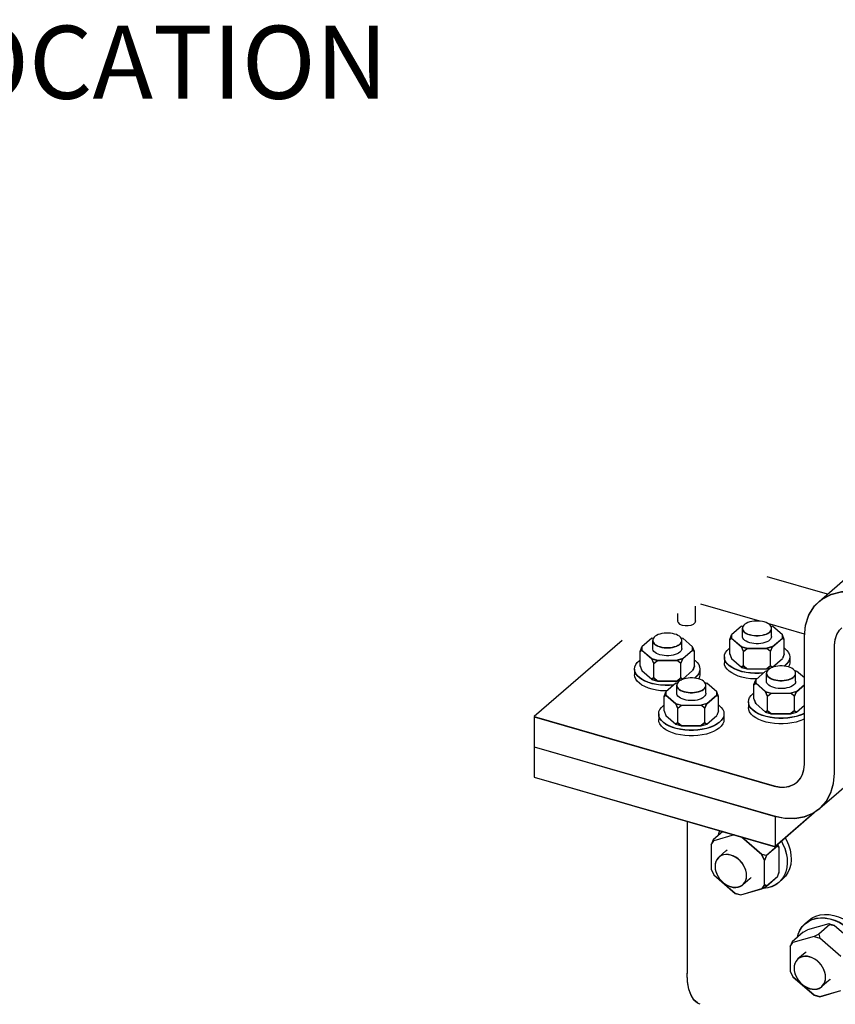
# Paper-space layout '177R0034_1_2' of a CAD drawing. Units: millimetres. Extents: x 0 to 841, y 0 to 594.
# Drawn here: x 444 to 489, y 200 to 254 of the extents above; entities that cross this region are included whole.
import ezdxf

# ---------------------------------------------------------------- set-up
doc = ezdxf.new("R2010")
doc.units = ezdxf.units.MM
doc.header["$LTSCALE"] = 46.255
doc.layers.get('0').update_dxf_attribs({"linetype": 'CONTINUOUS'})
doc.layers.add('0004___ALL_AXES_PRT', color=7, linetype='CONTINUOUS')
doc.layers.add('DATUM', color=7, linetype='CONTINUOUS')
doc.styles.get("Standard").update_dxf_attribs({"font": 'txt', "width": 0.8})

psp = doc.layouts.new('177R0034_1_2')

# ---------------------------------------------------------------- linework, layer by layer
at = {"color": 3, "linetype": 'CONTINUOUS'}
for p, q in [((488.086, 221.806), (492.401, 225.543)), ((487.837, 221.551), (488.086, 221.806)), ((488.086, 221.806), (488.247, 221.932)), ((488.086, 221.794), (488.247, 221.92)), ((488.086, 221.793), (488.092, 221.799)), ((484.844, 220.72), (481.603, 221.655)), ((487.294, 220.012), (485.283, 220.593)), ((477.286, 219.657), (472.476, 215.491)), ((487.28, 212.856), (487.28, 219.877)), ((472.476, 215.491), (485.63, 211.694)), ((472.482, 215.484), (472.476, 215.479)), ((472.476, 215.479), (485.63, 211.682)), ((487.255, 212.589), (487.28, 212.868)), ((472.476, 212.179), (485.674, 208.369)), ((472.476, 212.167), (485.674, 208.357)), ((486.878, 211.892), (487.059, 212.095)), ((487.964, 210.34), (485.674, 208.357)), ((487.893, 210.291), (485.674, 208.369)), ((480.856, 209.748), (480.856, 201.411)), ((480.88, 200.963), (480.856, 201.423)), ((481.568, 199.722), (481.427, 199.783))]:
    psp.add_line(p, q, dxfattribs=at)
at = {"color": 7, "linetype": 'CONTINUOUS'}
for p, q in [((488.546, 222.204), (485.245, 223.157)), ((483.84, 220.441), (483.295, 219.969)), ((483.84, 220.441), (483.938, 220.469)), ((483.885, 219.882), (483.885, 220.328)), ((485.184, 220.641), (485.085, 220.675)), ((485.431, 220.469), (485.53, 220.441)), ((485.476, 220.269), (485.485, 220.328)), ((485.485, 219.882), (485.485, 220.328)), ((486.074, 219.969), (485.53, 220.441)), ((478.922, 219.782), (478.378, 219.31)), ((478.922, 219.782), (479.021, 219.81)), ((478.967, 219.223), (478.967, 219.669)), ((480.266, 219.982), (480.167, 220.016)), ((480.514, 219.81), (480.612, 219.782)), ((480.558, 219.61), (480.567, 219.669)), ((480.567, 219.223), (480.567, 219.669)), ((481.157, 219.31), (480.612, 219.782)), ((483.195, 219.709), (483.295, 219.969)), ((483.195, 219.709), (483.295, 219.796)), ((483.195, 219.697), (483.295, 219.784)), ((483.195, 218.918), (483.195, 219.709)), ((483.295, 219.969), (483.295, 219.784)), ((483.295, 219.796), (483.84, 219.324)), ((483.295, 219.784), (483.84, 219.312)), ((485.53, 219.324), (486.074, 219.796)), ((485.53, 219.312), (486.074, 219.784)), ((486.074, 219.784), (486.074, 219.969)), ((486.174, 219.709), (486.074, 219.969)), ((486.174, 219.709), (486.074, 219.796)), ((486.174, 219.697), (486.074, 219.784)), ((486.174, 218.918), (486.174, 219.709)), ((478.278, 219.05), (478.378, 219.31)), ((478.278, 219.05), (478.378, 219.137)), ((478.278, 219.038), (478.378, 219.125)), ((478.378, 219.31), (478.378, 219.125)), ((478.378, 219.137), (478.922, 218.665)), ((478.378, 219.125), (478.922, 218.653)), ((480.612, 218.665), (481.157, 219.137)), ((480.612, 218.653), (481.157, 219.125)), ((481.157, 219.125), (481.157, 219.31)), ((481.257, 219.05), (481.157, 219.31)), ((481.257, 219.05), (481.157, 219.137)), ((481.257, 219.038), (481.157, 219.125)), ((483.94, 219.064), (483.84, 219.324)), ((483.84, 219.324), (484.14, 219.237)), ((483.94, 219.052), (483.84, 219.312)), ((483.84, 219.312), (484.14, 219.225)), ((483.94, 219.064), (484.14, 219.237)), ((483.94, 219.052), (484.14, 219.225)), ((484.14, 219.237), (485.23, 219.237)), ((484.14, 219.225), (485.23, 219.225)), ((485.53, 219.324), (485.23, 219.237)), ((485.53, 219.312), (485.23, 219.225)), ((485.43, 219.064), (485.23, 219.237)), ((485.43, 219.052), (485.23, 219.225)), ((485.43, 219.064), (485.53, 219.324)), ((485.43, 219.052), (485.53, 219.312)), ((488.93, 212.38), (488.93, 219.401)), ((478.278, 218.259), (478.278, 219.05)), ((479.022, 218.405), (478.922, 218.665)), ((478.922, 218.665), (479.222, 218.578)), ((479.022, 218.393), (478.922, 218.653)), ((478.922, 218.653), (479.222, 218.566)), ((479.022, 218.405), (479.222, 218.578)), ((479.022, 218.393), (479.222, 218.566)), ((479.222, 218.578), (480.312, 218.578)), ((479.222, 218.566), (480.312, 218.566)), ((480.612, 218.665), (480.312, 218.578)), ((480.612, 218.653), (480.312, 218.566)), ((480.512, 218.405), (480.312, 218.578)), ((480.512, 218.393), (480.312, 218.566)), ((480.512, 218.405), (480.612, 218.665)), ((480.512, 218.393), (480.612, 218.653)), ((481.257, 218.259), (481.257, 219.05)), ((482.895, 218.756), (482.895, 218.433)), ((482.911, 218.635), (482.895, 218.756)), ((483.195, 218.93), (483.295, 218.67)), ((483.195, 218.918), (483.291, 218.668)), ((483.295, 218.67), (483.84, 218.198)), ((483.94, 218.273), (483.94, 219.064)), ((485.43, 218.273), (485.43, 219.064)), ((485.53, 218.198), (486.074, 218.67)), ((486.174, 218.93), (486.074, 218.67)), ((486.174, 218.918), (486.078, 218.668)), ((486.475, 218.756), (486.475, 218.433)), ((477.977, 218.098), (477.977, 217.774)), ((477.994, 217.976), (477.977, 218.098)), ((478.278, 218.271), (478.378, 218.011)), ((478.278, 218.259), (478.373, 218.009)), ((478.378, 218.011), (478.922, 217.539)), ((479.022, 217.614), (479.022, 218.405)), ((480.512, 217.614), (480.512, 218.405)), ((480.612, 217.539), (481.157, 218.011)), ((481.257, 218.271), (481.157, 218.011)), ((481.257, 218.259), (481.161, 218.009)), ((481.557, 218.098), (481.557, 217.774)), ((482.911, 218.323), (482.895, 218.445)), ((483.94, 218.285), (483.84, 218.198)), ((483.94, 218.273), (483.84, 218.186)), ((483.84, 218.198), (484.14, 218.111)), ((483.84, 218.186), (484.14, 218.099)), ((483.94, 218.285), (484.14, 218.111)), ((483.94, 218.273), (484.14, 218.099)), ((484.14, 218.111), (485.23, 218.111)), ((484.14, 218.099), (485.23, 218.099)), ((485.158, 217.982), (485.256, 218.01)), ((485.43, 218.285), (485.23, 218.111)), ((485.43, 218.273), (485.23, 218.099)), ((485.23, 218.111), (485.53, 218.198)), ((485.23, 218.099), (485.482, 218.172)), ((485.43, 218.285), (485.53, 218.198)), ((485.43, 218.273), (485.525, 218.19)), ((486.501, 218.182), (486.402, 218.216)), ((486.749, 218.01), (486.847, 217.982)), ((477.994, 217.664), (477.977, 217.786)), ((479.022, 217.626), (478.922, 217.539)), ((479.022, 217.614), (478.922, 217.527)), ((478.922, 217.539), (479.222, 217.453)), ((478.922, 217.527), (479.222, 217.44)), ((479.022, 217.626), (479.222, 217.453)), ((479.022, 217.614), (479.222, 217.44)), ((480.512, 217.626), (480.312, 217.453)), ((480.512, 217.614), (480.312, 217.44)), ((480.312, 217.453), (480.612, 217.539)), ((480.312, 217.44), (480.565, 217.513)), ((480.512, 217.626), (480.612, 217.539)), ((480.512, 217.614), (480.608, 217.531)), ((481.584, 217.523), (481.485, 217.557)), ((484.513, 217.25), (484.613, 217.51)), ((485.158, 217.982), (484.613, 217.51)), ((484.613, 217.51), (484.613, 217.325)), ((485.202, 217.423), (485.202, 217.869)), ((486.794, 217.81), (486.802, 217.869)), ((486.802, 217.423), (486.802, 217.869)), ((487.28, 217.607), (486.847, 217.982)), ((479.222, 217.453), (480.312, 217.453)), ((479.222, 217.44), (480.312, 217.44)), ((480.24, 217.323), (479.695, 216.851)), ((480.24, 217.323), (480.338, 217.351)), ((480.285, 216.765), (480.285, 217.211)), ((481.831, 217.351), (481.93, 217.323)), ((481.876, 217.151), (481.885, 217.211)), ((481.885, 216.765), (481.885, 217.211)), ((482.474, 216.851), (481.93, 217.323)), ((484.513, 217.25), (484.613, 217.337)), ((484.513, 217.238), (484.613, 217.325)), ((484.513, 216.459), (484.513, 217.25)), ((484.613, 217.337), (485.158, 216.865)), ((484.613, 217.325), (485.158, 216.853)), ((486.847, 216.865), (487.28, 217.24)), ((486.847, 216.853), (487.28, 217.228)), ((495.745, 217.051), (488.125, 210.452)), ((479.595, 216.591), (479.695, 216.851)), ((479.595, 216.591), (479.695, 216.678)), ((479.595, 216.579), (479.695, 216.666)), ((479.595, 215.8), (479.595, 216.591)), ((479.695, 216.851), (479.695, 216.666)), ((479.695, 216.678), (480.24, 216.206)), ((479.695, 216.666), (480.24, 216.194)), ((481.93, 216.206), (482.474, 216.678)), ((481.93, 216.194), (482.474, 216.666)), ((482.474, 216.666), (482.474, 216.851)), ((482.574, 216.591), (482.474, 216.851)), ((482.574, 216.591), (482.474, 216.678)), ((482.574, 216.579), (482.474, 216.666)), ((482.574, 215.8), (482.574, 216.591)), ((484.513, 216.471), (484.613, 216.211)), ((484.513, 216.459), (484.609, 216.209)), ((485.258, 216.605), (485.158, 216.865)), ((485.158, 216.865), (485.458, 216.778)), ((485.258, 216.593), (485.158, 216.853)), ((485.158, 216.853), (485.458, 216.766)), ((485.258, 216.605), (485.458, 216.778)), ((485.258, 216.593), (485.458, 216.766)), ((485.258, 215.814), (485.258, 216.605)), ((485.458, 216.778), (486.547, 216.778)), ((485.458, 216.766), (486.547, 216.766)), ((486.847, 216.865), (486.547, 216.778)), ((486.847, 216.853), (486.547, 216.766)), ((486.747, 216.605), (486.547, 216.778)), ((486.747, 216.593), (486.547, 216.766)), ((486.747, 216.605), (486.847, 216.865)), ((486.747, 216.593), (486.847, 216.853)), ((486.747, 215.814), (486.747, 216.605)), ((480.34, 215.946), (480.24, 216.206)), ((480.24, 216.206), (480.54, 216.12)), ((480.34, 215.934), (480.24, 216.194)), ((480.24, 216.194), (480.54, 216.107)), ((480.34, 215.946), (480.54, 216.12)), ((480.34, 215.934), (480.54, 216.107)), ((480.34, 215.155), (480.34, 215.946)), ((480.54, 216.12), (481.63, 216.12)), ((480.54, 216.107), (481.63, 216.107)), ((481.93, 216.206), (481.63, 216.12)), ((481.93, 216.194), (481.63, 216.107)), ((481.83, 215.946), (481.63, 216.12)), ((481.83, 215.934), (481.63, 216.107)), ((481.83, 215.946), (481.93, 216.206)), ((481.83, 215.934), (481.93, 216.194)), ((481.83, 215.155), (481.83, 215.946)), ((484.212, 216.298), (484.212, 215.974)), ((484.229, 216.176), (484.212, 216.298)), ((484.229, 215.864), (484.212, 215.986)), ((484.613, 216.211), (485.158, 215.739)), ((486.847, 215.739), (487.28, 216.114)), ((472.476, 215.491), (472.476, 212.167)), ((479.295, 215.639), (479.295, 215.315)), ((479.311, 215.517), (479.295, 215.639)), ((479.311, 215.205), (479.295, 215.327)), ((479.595, 215.812), (479.695, 215.552)), ((479.595, 215.8), (479.691, 215.551)), ((479.695, 215.552), (480.24, 215.08)), ((481.93, 215.08), (482.474, 215.552)), ((482.574, 215.812), (482.474, 215.552)), ((482.574, 215.8), (482.478, 215.551)), ((482.875, 215.639), (482.875, 215.315)), ((485.258, 215.826), (485.158, 215.739)), ((485.258, 215.814), (485.158, 215.727)), ((485.158, 215.739), (485.458, 215.653)), ((485.158, 215.727), (485.458, 215.64)), ((485.258, 215.826), (485.458, 215.653)), ((485.258, 215.814), (485.458, 215.64)), ((485.458, 215.653), (486.547, 215.653)), ((485.458, 215.64), (486.547, 215.64)), ((486.747, 215.826), (486.547, 215.653)), ((486.747, 215.814), (486.547, 215.64)), ((486.547, 215.653), (486.847, 215.739)), ((486.547, 215.64), (486.847, 215.727)), ((486.747, 215.826), (486.847, 215.739)), ((486.747, 215.814), (486.847, 215.727)), ((480.34, 215.167), (480.24, 215.08)), ((480.34, 215.155), (480.24, 215.068)), ((480.24, 215.08), (480.54, 214.994)), ((480.24, 215.068), (480.54, 214.982)), ((480.34, 215.167), (480.54, 214.994)), ((480.34, 215.155), (480.54, 214.982)), ((480.54, 214.994), (481.63, 214.994)), ((480.54, 214.982), (481.63, 214.982)), ((481.83, 215.167), (481.63, 214.994)), ((481.83, 215.155), (481.63, 214.982)), ((481.63, 214.994), (481.93, 215.08)), ((481.63, 214.982), (481.93, 215.068)), ((481.83, 215.167), (481.93, 215.08)), ((481.83, 215.155), (481.93, 215.068)), ((472.476, 213.841), (485.674, 210.031)), ((472.482, 213.835), (472.476, 213.829)), ((472.476, 213.829), (485.674, 210.019)), ((485.689, 210.032), (485.674, 210.019)), ((485.674, 210.031), (485.674, 208.357)), ((482.804, 209.185), (482.276, 208.728)), ((483.432, 209.004), (482.326, 208.685)), ((484.953, 207.914), (483.827, 208.89)), ((484.953, 207.926), (483.848, 208.884)), ((486.234, 208.842), (486.3, 208.725)), ((482.276, 208.728), (482.176, 208.468)), ((482.176, 208.468), (482.326, 208.685)), ((482.176, 208.468), (482.176, 207.113)), ((482.176, 208.456), (482.182, 208.464)), ((482.276, 208.728), (482.326, 208.685)), ((485.803, 208.403), (485.203, 207.883)), ((485.803, 208.391), (485.203, 207.871)), ((485.803, 208.403), (485.791, 208.458)), ((485.803, 208.403), (485.903, 208.316)), ((485.803, 208.391), (485.903, 208.304)), ((485.903, 208.304), (485.816, 208.48)), ((485.903, 208.316), (485.82, 208.484)), ((485.903, 206.96), (485.903, 208.316)), ((486.019, 208.656), (486.09, 208.531)), ((486.024, 208.66), (486.09, 208.543)), ((485.103, 207.623), (484.953, 207.926)), ((485.203, 207.883), (484.953, 207.926)), ((485.103, 207.611), (484.953, 207.914)), ((485.203, 207.871), (484.953, 207.914)), ((485.203, 207.883), (485.103, 207.623)), ((485.203, 207.871), (485.103, 207.611)), ((485.103, 206.268), (485.103, 207.623)), ((482.176, 207.125), (482.326, 206.822)), ((482.176, 207.113), (482.326, 206.809)), ((482.326, 206.822), (483.49, 205.814)), ((482.326, 206.809), (483.49, 205.802)), ((484.356, 206.671), (484.34, 206.651)), ((485.803, 206.713), (485.203, 206.193)), ((485.803, 206.701), (485.203, 206.181)), ((485.803, 206.713), (485.903, 206.973)), ((485.803, 206.701), (485.903, 206.96)), ((486.17, 206.757), (486.045, 206.565)), ((486.255, 206.747), (486.09, 206.574)), ((484.34, 206.651), (484.294, 206.606)), ((485.103, 206.28), (484.953, 206.063)), ((485.103, 206.268), (484.953, 206.051)), ((485.203, 206.181), (484.953, 206.051)), ((485.203, 206.193), (485.103, 206.28)), ((485.203, 206.181), (485.103, 206.268)), ((486.045, 206.565), (485.88, 206.392)), ((485.886, 206.397), (486.09, 206.574)), ((483.49, 205.814), (483.79, 205.727)), ((483.49, 205.802), (483.79, 205.715)), ((483.79, 205.727), (484.953, 206.063)), ((483.79, 205.715), (484.953, 206.051)), ((487.165, 203.977), (487.33, 204.15)), ((487.33, 204.15), (487.54, 204.332)), ((488.62, 204.133), (487.456, 203.797)), ((488.67, 204.09), (488.07, 203.57)), ((488.67, 204.09), (488.62, 204.133)), ((488.92, 204.047), (488.62, 204.133)), ((488.67, 204.09), (488.92, 204.047)), ((490.083, 203.039), (488.92, 204.047)), ((487.206, 203.668), (486.606, 203.148)), ((487.82, 203.441), (486.656, 203.105)), ((487.206, 203.668), (487.456, 203.797)), ((488.07, 203.57), (487.82, 203.441)), ((487.82, 203.441), (488.12, 203.354)), ((488.07, 203.57), (488.12, 203.354)), ((486.606, 203.148), (486.506, 202.888)), ((486.506, 202.888), (486.656, 203.105)), ((486.606, 203.148), (486.656, 203.105)), ((489.283, 202.346), (488.12, 203.354)), ((486.506, 202.888), (486.506, 201.532)), ((486.506, 202.876), (486.512, 202.884)), ((486.506, 201.545), (486.656, 201.241)), ((486.506, 201.532), (486.656, 201.229)), ((486.656, 201.241), (487.82, 200.234)), ((486.656, 201.229), (487.82, 200.222)), ((488.67, 201.07), (488.625, 201.026)), ((488.686, 201.091), (488.67, 201.07)), ((487.82, 200.234), (488.12, 200.147)), ((487.82, 200.222), (488.12, 200.135)), ((488.12, 200.147), (489.283, 200.483)), ((488.12, 200.135), (489.283, 200.471))]:
    psp.add_line(p, q, dxfattribs=at)
at = {"color": 3, "linetype": 'CONTINUOUS'}
for points in [[(488.247, 221.932), (488.747, 222.198), (489.318, 222.339), (489.937, 222.348), (490.581, 222.225)], [(488.247, 221.92), (488.747, 222.186), (489.318, 222.326), (489.937, 222.335), (490.581, 222.213)], [(487.28, 219.865), (487.344, 220.491), (487.532, 221.056), (487.837, 221.538), (488.086, 221.794)], [(487.28, 219.877), (487.344, 220.503), (487.532, 221.068), (487.837, 221.551)], [(487.059, 212.095), (487.181, 212.32), (487.255, 212.577), (487.28, 212.856)], [(486.878, 211.904), (487.059, 212.107), (487.181, 212.332), (487.255, 212.589)], [(485.63, 211.694), (485.916, 211.636), (486.194, 211.631), (486.455, 211.677), (486.691, 211.774), (486.878, 211.904)], [(485.63, 211.682), (485.916, 211.624), (486.194, 211.618), (486.455, 211.665), (486.691, 211.762), (486.878, 211.892)], [(481.427, 199.783), (481.23, 199.953), (481.07, 200.211), (480.952, 200.546), (480.88, 200.95), (480.856, 201.411)], [(481.427, 199.795), (481.23, 199.966), (481.07, 200.223), (480.952, 200.558), (480.88, 200.963)]]:
    psp.add_lwpolyline(points, dxfattribs=at)
at = {"color": 7, "linetype": 'CONTINUOUS'}
for points in [[(485.085, 220.675), (484.977, 220.701), (484.863, 220.718), (484.745, 220.727), (484.625, 220.727), (484.507, 220.718), (484.393, 220.701), (484.285, 220.675), (484.186, 220.641), (484.098, 220.6), (484.024, 220.554), (483.964, 220.502), (483.92, 220.446), (483.894, 220.388), (483.885, 220.328)], [(483.885, 220.328), (483.894, 220.269), (483.92, 220.21), (483.964, 220.155), (484.024, 220.103), (484.098, 220.056), (484.186, 220.016), (484.285, 219.982)], [(483.885, 220.316), (483.894, 220.257), (483.92, 220.198), (483.964, 220.143), (484.024, 220.091), (484.098, 220.044), (484.186, 220.003), (484.285, 219.97)], [(484.285, 219.97), (484.393, 219.944), (484.507, 219.926), (484.625, 219.917), (484.745, 219.917), (484.863, 219.926), (484.977, 219.944), (485.085, 219.97), (485.184, 220.003), (485.271, 220.044), (485.346, 220.091), (485.406, 220.143), (485.449, 220.198), (485.476, 220.257), (485.485, 220.316)], [(484.285, 219.982), (484.393, 219.956), (484.507, 219.938), (484.625, 219.929), (484.745, 219.929), (484.863, 219.938), (484.977, 219.956), (485.085, 219.982), (485.184, 220.016), (485.271, 220.056), (485.346, 220.103), (485.406, 220.155), (485.449, 220.21), (485.476, 220.269)], [(485.485, 220.328), (485.476, 220.388), (485.449, 220.446), (485.406, 220.502), (485.346, 220.554), (485.271, 220.6), (485.184, 220.641)], [(488.93, 219.389), (488.962, 219.702), (489.056, 219.985), (489.208, 220.226), (489.333, 220.353)], [(488.93, 219.401), (488.962, 219.714), (489.056, 219.997), (489.208, 220.238)], [(480.167, 220.016), (480.059, 220.042), (479.945, 220.059), (479.827, 220.068), (479.707, 220.068), (479.589, 220.059), (479.475, 220.042), (479.367, 220.016), (479.268, 219.982), (479.181, 219.942), (479.106, 219.895), (479.046, 219.843), (479.003, 219.787), (478.976, 219.729), (478.967, 219.669)], [(478.967, 219.669), (478.976, 219.61), (479.003, 219.552), (479.046, 219.496), (479.106, 219.444), (479.181, 219.397), (479.268, 219.357), (479.367, 219.323)], [(478.967, 219.657), (478.976, 219.598), (479.003, 219.539), (479.046, 219.484), (479.106, 219.432), (479.181, 219.385), (479.268, 219.345), (479.367, 219.311)], [(479.367, 219.311), (479.475, 219.285), (479.589, 219.267), (479.707, 219.258), (479.827, 219.258), (479.945, 219.267), (480.059, 219.285), (480.167, 219.311), (480.266, 219.345), (480.354, 219.385), (480.428, 219.432), (480.488, 219.484), (480.532, 219.539), (480.558, 219.598), (480.567, 219.657)], [(480.567, 219.669), (480.558, 219.729), (480.532, 219.787), (480.488, 219.843), (480.428, 219.895), (480.354, 219.942), (480.266, 219.982)], [(485.378, 219.682), (485.307, 219.631), (485.22, 219.585), (485.121, 219.547), (485.01, 219.517), (484.892, 219.496), (484.768, 219.484), (484.643, 219.483), (484.518, 219.491), (484.398, 219.509), (484.285, 219.536), (484.181, 219.571), (484.09, 219.615), (484.014, 219.664), (483.954, 219.72), (483.912, 219.779), (483.889, 219.84), (483.885, 219.882)], [(485.485, 219.882), (485.484, 219.861), (485.467, 219.799), (485.432, 219.739), (485.378, 219.682)], [(480.46, 219.023), (480.389, 218.972), (480.302, 218.926), (480.203, 218.888), (480.093, 218.858), (479.974, 218.837), (479.851, 218.826), (479.725, 218.824), (479.601, 218.832), (479.48, 218.85), (479.367, 218.877), (479.264, 218.913), (479.173, 218.956), (479.096, 219.006), (479.036, 219.061), (478.994, 219.12), (478.971, 219.182), (478.967, 219.223)], [(479.367, 219.323), (479.475, 219.297), (479.589, 219.279), (479.707, 219.271), (479.827, 219.271), (479.945, 219.279), (480.059, 219.297), (480.167, 219.323), (480.266, 219.357), (480.354, 219.397), (480.428, 219.444), (480.488, 219.496), (480.532, 219.552), (480.558, 219.61)], [(480.567, 219.223), (480.566, 219.202), (480.55, 219.14), (480.514, 219.08), (480.46, 219.023)], [(482.895, 218.756), (482.911, 218.878), (482.961, 218.998), (483.043, 219.113), (483.155, 219.221), (483.195, 219.25)], [(486.174, 219.25), (486.214, 219.221), (486.327, 219.113), (486.408, 218.998), (486.458, 218.878), (486.475, 218.756)], [(477.977, 218.098), (477.994, 218.219), (478.043, 218.339), (478.125, 218.454), (478.238, 218.563), (478.278, 218.591)], [(481.257, 218.591), (481.297, 218.563), (481.409, 218.454), (481.491, 218.339), (481.54, 218.219), (481.557, 218.098)], [(485.024, 217.866), (484.807, 217.851), (484.563, 217.851), (484.321, 217.868), (484.085, 217.901), (483.861, 217.95), (483.653, 218.013), (483.463, 218.09), (483.296, 218.179), (483.155, 218.279), (483.043, 218.388), (482.961, 218.503), (482.911, 218.622), (482.895, 218.744)], [(485.04, 217.88), (484.807, 217.864), (484.563, 217.864), (484.321, 217.88), (484.085, 217.913), (483.861, 217.962), (483.653, 218.025), (483.463, 218.102), (483.296, 218.192), (483.155, 218.291), (483.043, 218.4), (482.961, 218.515), (482.911, 218.635)], [(486.475, 218.756), (486.458, 218.635), (486.408, 218.515), (486.327, 218.4), (486.214, 218.291), (486.17, 218.26)], [(486.475, 218.744), (486.458, 218.622), (486.408, 218.503), (486.327, 218.388), (486.214, 218.279), (486.185, 218.259)], [(480.107, 217.207), (479.889, 217.193), (479.645, 217.193), (479.403, 217.209), (479.168, 217.242), (478.944, 217.291), (478.735, 217.354), (478.545, 217.431), (478.379, 217.521), (478.238, 217.62), (478.125, 217.729), (478.043, 217.844), (477.994, 217.964), (477.977, 218.085)], [(481.557, 218.098), (481.54, 217.976), (481.491, 217.856), (481.409, 217.741), (481.297, 217.633), (481.252, 217.601)], [(481.557, 218.085), (481.54, 217.964), (481.491, 217.844), (481.409, 217.729), (481.297, 217.62), (481.267, 217.6)], [(484.661, 217.552), (484.563, 217.552), (484.321, 217.568), (484.085, 217.601), (483.861, 217.65), (483.653, 217.713), (483.463, 217.791), (483.296, 217.88), (483.155, 217.98), (483.043, 218.088), (482.961, 218.203), (482.911, 218.323)], [(486.402, 218.216), (486.295, 218.242), (486.181, 218.259), (486.062, 218.268), (485.943, 218.268), (485.824, 218.259), (485.71, 218.242), (485.602, 218.216), (485.504, 218.182), (485.416, 218.142), (485.342, 218.095), (485.282, 218.043), (485.238, 217.987), (485.211, 217.929), (485.202, 217.869)], [(486.475, 218.445), (486.458, 218.323), (486.412, 218.213)], [(486.802, 217.869), (486.794, 217.929), (486.767, 217.987), (486.723, 218.043), (486.663, 218.095), (486.589, 218.142), (486.501, 218.182)], [(480.122, 217.221), (479.889, 217.205), (479.645, 217.205), (479.403, 217.221), (479.168, 217.254), (478.944, 217.303), (478.735, 217.366), (478.545, 217.443), (478.379, 217.533), (478.238, 217.633), (478.125, 217.741), (478.043, 217.856), (477.994, 217.976)], [(479.743, 216.893), (479.645, 216.893), (479.403, 216.91), (479.168, 216.943), (478.944, 216.991), (478.735, 217.055), (478.545, 217.132), (478.379, 217.221), (478.238, 217.321), (478.125, 217.429), (478.043, 217.544), (477.994, 217.664)], [(481.485, 217.557), (481.377, 217.583), (481.263, 217.601), (481.145, 217.609), (481.025, 217.609), (480.907, 217.601), (480.793, 217.583), (480.685, 217.557), (480.586, 217.523), (480.498, 217.483), (480.424, 217.436), (480.364, 217.384), (480.32, 217.328), (480.294, 217.27), (480.285, 217.211)], [(481.557, 217.786), (481.54, 217.664), (481.495, 217.554)], [(481.885, 217.211), (481.876, 217.27), (481.849, 217.328), (481.806, 217.384), (481.746, 217.436), (481.671, 217.483), (481.584, 217.523)], [(485.202, 217.869), (485.211, 217.81), (485.238, 217.752), (485.282, 217.696), (485.342, 217.644), (485.416, 217.597), (485.504, 217.557), (485.602, 217.523)], [(485.202, 217.857), (485.211, 217.798), (485.238, 217.739), (485.282, 217.684), (485.342, 217.632), (485.416, 217.585), (485.504, 217.545), (485.602, 217.511)], [(485.602, 217.511), (485.71, 217.485), (485.824, 217.467), (485.943, 217.458), (486.062, 217.458), (486.181, 217.467), (486.295, 217.485), (486.402, 217.511), (486.501, 217.545), (486.589, 217.585), (486.663, 217.632), (486.723, 217.684), (486.767, 217.739), (486.794, 217.798), (486.802, 217.857)], [(485.602, 217.523), (485.71, 217.497), (485.824, 217.479), (485.943, 217.471), (486.062, 217.471), (486.181, 217.479), (486.295, 217.497), (486.402, 217.523), (486.501, 217.557), (486.589, 217.597), (486.663, 217.644), (486.723, 217.696), (486.767, 217.752), (486.794, 217.81)], [(480.285, 217.211), (480.294, 217.151), (480.32, 217.093), (480.364, 217.037), (480.424, 216.985), (480.498, 216.939), (480.586, 216.898), (480.685, 216.864)], [(480.285, 217.198), (480.294, 217.139), (480.32, 217.081), (480.364, 217.025), (480.424, 216.973), (480.498, 216.926), (480.586, 216.886), (480.685, 216.852)], [(480.685, 216.852), (480.793, 216.826), (480.907, 216.808), (481.025, 216.8), (481.145, 216.8), (481.263, 216.808), (481.377, 216.826), (481.485, 216.852), (481.584, 216.886), (481.671, 216.926), (481.746, 216.973), (481.806, 217.025), (481.849, 217.081), (481.876, 217.139), (481.885, 217.198)], [(480.685, 216.864), (480.793, 216.838), (480.907, 216.821), (481.025, 216.812), (481.145, 216.812), (481.263, 216.821), (481.377, 216.838), (481.485, 216.864), (481.584, 216.898), (481.671, 216.939), (481.746, 216.985), (481.806, 217.037), (481.849, 217.093), (481.876, 217.151)], [(486.695, 217.223), (486.624, 217.172), (486.538, 217.126), (486.438, 217.088), (486.328, 217.058), (486.21, 217.037), (486.086, 217.026), (485.961, 217.024), (485.836, 217.032), (485.716, 217.05), (485.602, 217.077), (485.499, 217.113), (485.408, 217.156), (485.332, 217.206), (485.272, 217.261), (485.23, 217.32), (485.207, 217.382), (485.202, 217.423)], [(486.802, 217.423), (486.801, 217.402), (486.785, 217.34), (486.749, 217.28), (486.695, 217.223)], [(481.778, 216.565), (481.707, 216.513), (481.62, 216.467), (481.521, 216.429), (481.41, 216.399), (481.292, 216.378), (481.168, 216.367), (481.043, 216.365), (480.918, 216.373), (480.798, 216.391), (480.685, 216.418), (480.581, 216.454), (480.49, 216.497), (480.414, 216.547), (480.354, 216.602), (480.312, 216.661), (480.289, 216.723), (480.285, 216.765)], [(481.885, 216.765), (481.884, 216.744), (481.867, 216.681), (481.832, 216.621), (481.778, 216.565)], [(484.212, 216.298), (484.229, 216.419), (484.279, 216.539), (484.361, 216.654), (484.473, 216.763), (484.513, 216.791)], [(479.295, 215.639), (479.311, 215.761), (479.361, 215.88), (479.443, 215.995), (479.555, 216.104), (479.595, 216.132)], [(482.574, 216.132), (482.614, 216.104), (482.727, 215.995)], [(482.727, 215.995), (482.808, 215.88), (482.858, 215.761), (482.875, 215.639)], [(487.28, 215.661), (487.224, 215.631), (487.035, 215.554), (486.826, 215.491), (486.602, 215.442), (486.367, 215.409), (486.125, 215.393), (485.88, 215.393), (485.638, 215.409), (485.403, 215.442), (485.179, 215.491), (484.97, 215.554), (484.781, 215.631), (484.614, 215.721), (484.473, 215.82), (484.361, 215.929), (484.279, 216.044), (484.229, 216.164), (484.212, 216.285)], [(487.28, 215.674), (487.224, 215.643), (487.035, 215.566), (486.826, 215.503), (486.602, 215.454), (486.367, 215.421), (486.125, 215.405), (485.88, 215.405), (485.638, 215.421), (485.403, 215.454), (485.179, 215.503), (484.97, 215.566), (484.781, 215.643), (484.614, 215.733), (484.473, 215.833), (484.361, 215.941), (484.279, 216.056), (484.229, 216.176)], [(487.28, 215.362), (487.224, 215.332), (487.035, 215.255), (486.826, 215.191), (486.602, 215.143), (486.367, 215.11), (486.125, 215.093), (485.88, 215.093), (485.638, 215.11), (485.403, 215.143), (485.179, 215.191), (484.97, 215.255), (484.781, 215.332), (484.614, 215.421), (484.473, 215.521), (484.361, 215.629), (484.279, 215.744), (484.229, 215.864)], [(482.875, 215.627), (482.858, 215.505), (482.808, 215.385), (482.727, 215.27), (482.614, 215.162), (482.473, 215.062), (482.307, 214.973), (482.117, 214.895), (481.908, 214.832), (481.684, 214.783), (481.449, 214.75), (481.207, 214.734), (480.963, 214.734), (480.721, 214.75), (480.485, 214.783), (480.261, 214.832), (480.053, 214.895), (479.863, 214.973), (479.696, 215.062), (479.555, 215.162), (479.443, 215.27), (479.361, 215.385), (479.311, 215.505), (479.295, 215.627)], [(482.875, 215.639), (482.858, 215.517), (482.808, 215.397), (482.727, 215.282), (482.614, 215.174), (482.473, 215.074), (482.307, 214.985), (482.117, 214.908), (481.908, 214.844), (481.684, 214.795), (481.449, 214.762), (481.207, 214.746), (480.963, 214.746), (480.721, 214.762), (480.485, 214.795), (480.261, 214.844), (480.053, 214.908), (479.863, 214.985), (479.696, 215.074), (479.555, 215.174), (479.443, 215.282), (479.361, 215.397), (479.311, 215.517)], [(482.875, 215.327), (482.858, 215.205), (482.808, 215.086), (482.727, 214.97), (482.614, 214.862), (482.473, 214.762), (482.307, 214.673), (482.117, 214.596), (481.908, 214.532), (481.684, 214.484), (481.449, 214.451), (481.207, 214.434), (480.963, 214.434), (480.721, 214.451), (480.485, 214.484), (480.261, 214.532), (480.053, 214.596), (479.863, 214.673), (479.696, 214.762), (479.555, 214.862), (479.443, 214.97), (479.361, 215.086), (479.311, 215.205)], [(488.125, 210.464), (488.488, 210.869), (488.731, 211.321), (488.88, 211.833), (488.93, 212.392)], [(488.125, 210.452), (488.488, 210.857), (488.731, 211.308), (488.88, 211.821), (488.93, 212.38)], [(485.63, 210.044), (486.203, 209.929), (486.759, 209.917), (487.28, 210.01), (487.751, 210.204), (488.125, 210.464)], [(485.63, 210.032), (486.203, 209.917), (486.759, 209.905), (487.28, 209.998), (487.751, 210.192), (488.125, 210.452)], [(482.578, 208.989), (482.617, 209.149), (482.652, 209.229)], [(482.582, 208.993), (482.617, 209.136), (482.656, 209.228)], [(486.09, 208.543), (486.204, 208.277), (486.286, 208.006), (486.333, 207.737), (486.345, 207.474), (486.321, 207.221), (486.262, 206.985), (486.17, 206.769), (486.045, 206.577), (485.88, 206.404)], [(486.09, 208.531), (486.204, 208.264), (486.286, 207.994), (486.333, 207.725), (486.345, 207.461), (486.321, 207.209), (486.262, 206.973), (486.17, 206.757)], [(486.3, 208.725), (486.414, 208.458), (486.496, 208.188), (486.543, 207.919), (486.555, 207.655), (486.554, 207.652)], [(482.985, 208.13), (483.027, 208.163), (483.056, 208.18)], [(486.554, 207.652), (486.555, 207.643), (486.531, 207.391), (486.472, 207.155), (486.38, 206.939), (486.255, 206.747)], [(485.88, 206.392), (485.708, 206.267), (485.503, 206.167), (485.278, 206.102), (485.037, 206.073), (484.998, 206.074)], [(485.88, 206.404), (485.708, 206.279), (485.503, 206.179), (485.278, 206.114), (485.037, 206.085), (485.02, 206.086)], [(487.54, 204.332), (487.711, 204.456), (487.917, 204.557), (488.142, 204.622), (488.383, 204.65), (488.635, 204.642), (488.893, 204.597), (489.153, 204.516), (489.41, 204.401), (489.659, 204.253), (489.895, 204.076), (490.114, 203.872), (490.312, 203.647), (490.485, 203.403), (490.63, 203.145)], [(486.908, 203.409), (486.947, 203.568), (487.04, 203.785), (487.165, 203.977)], [(486.912, 203.413), (486.947, 203.556), (487.04, 203.773), (487.165, 203.965), (487.33, 204.138)], [(487.33, 204.15), (487.501, 204.275), (487.707, 204.375), (487.932, 204.44), (488.173, 204.468), (488.425, 204.46), (488.683, 204.415), (488.943, 204.334), (489.2, 204.219), (489.449, 204.071), (489.685, 203.894), (489.904, 203.69), (490.102, 203.465), (490.275, 203.221), (490.42, 202.963)], [(487.33, 204.138), (487.501, 204.262), (487.707, 204.363), (487.932, 204.428), (488.173, 204.456), (488.425, 204.448), (488.683, 204.403), (488.943, 204.322), (489.2, 204.207), (489.449, 204.059), (489.685, 203.882), (489.904, 203.678), (490.102, 203.453), (490.275, 203.209), (490.42, 202.951)], [(487.315, 202.55), (487.357, 202.583), (487.387, 202.599)]]:
    psp.add_lwpolyline(points, dxfattribs=at)
at = {"layer": '0004___ALL_AXES_PRT', "color": 3, "linetype": 'CONTINUOUS'}
for p, q in [((480.338, 220.753), (480.328, 220.724)), ((480.338, 220.741), (480.332, 220.723)), ((481.298, 220.639), (481.328, 220.724)), ((481.328, 220.724), (481.318, 220.753))]:
    psp.add_line(p, q, dxfattribs=at)
for points in [[(480.328, 220.724), (480.358, 220.639), (480.445, 220.564), (480.578, 220.508)], [(480.578, 220.508), (480.741, 220.478), (480.915, 220.478), (481.078, 220.508), (481.211, 220.564), (481.298, 220.639)]]:
    psp.add_lwpolyline(points, dxfattribs=at)
at = {"layer": 'DATUM', "color": 7, "linetype": 'CONTINUOUS'}
for p, q in [((481.318, 220.696), (481.318, 221.537)), ((480.338, 220.696), (480.338, 221.133)), ((482.985, 208.13), (482.595, 207.792)), ((482.637, 207.813), (482.595, 207.78)), ((482.394, 207.407), (482.384, 207.274)), ((483.862, 206.247), (483.904, 206.28)), ((483.904, 206.268), (483.95, 206.313)), ((484.294, 206.606), (483.91, 206.273)), ((487.315, 202.55), (486.925, 202.212)), ((486.725, 201.826), (486.714, 201.694)), ((486.967, 202.233), (486.925, 202.2)), ((488.625, 201.026), (488.241, 200.693)), ((488.192, 200.667), (488.235, 200.7)), ((488.235, 200.688), (488.28, 200.733))]:
    psp.add_line(p, q, dxfattribs=at)
for points in [[(482.595, 207.792), (482.549, 207.748), (482.478, 207.652), (482.426, 207.542), (482.394, 207.419), (482.384, 207.286)], [(482.595, 207.78), (482.549, 207.735), (482.478, 207.64), (482.426, 207.53), (482.394, 207.407)], [(484.116, 206.786), (484.105, 206.925), (484.073, 207.066), (484.021, 207.207), (483.95, 207.343), (483.862, 207.472), (483.759, 207.59), (483.643, 207.694), (483.517, 207.783), (483.385, 207.853), (483.25, 207.902), (483.114, 207.931), (482.982, 207.937), (482.857, 207.921), (482.741, 207.884), (482.637, 207.825), (482.595, 207.792)], [(484.116, 206.774), (484.105, 206.913), (484.073, 207.054), (484.021, 207.195), (483.95, 207.331), (483.862, 207.46), (483.759, 207.578), (483.643, 207.682), (483.517, 207.771), (483.385, 207.84), (483.25, 207.89), (483.114, 207.919), (482.982, 207.925), (482.857, 207.909), (482.741, 207.872), (482.637, 207.813)], [(482.384, 207.286), (482.394, 207.148), (482.426, 207.006), (482.478, 206.866), (482.549, 206.729), (482.637, 206.601), (482.741, 206.483), (482.857, 206.378), (482.982, 206.29), (483.114, 206.22), (483.25, 206.17), (483.385, 206.142), (483.517, 206.135), (483.643, 206.151), (483.759, 206.189), (483.862, 206.247)], [(482.384, 207.274), (482.394, 207.136), (482.426, 206.994), (482.478, 206.854), (482.549, 206.717), (482.637, 206.589), (482.741, 206.47), (482.857, 206.366), (482.982, 206.278), (483.114, 206.208), (483.25, 206.158), (483.385, 206.13), (483.517, 206.123), (483.643, 206.139), (483.759, 206.177), (483.862, 206.235), (483.904, 206.268)], [(483.904, 206.28), (483.95, 206.325), (484.021, 206.42), (484.073, 206.531), (484.105, 206.654), (484.116, 206.786)], [(483.95, 206.313), (484.021, 206.408), (484.073, 206.519), (484.105, 206.642), (484.116, 206.774)], [(488.446, 201.206), (488.435, 201.345), (488.404, 201.486), (488.351, 201.627), (488.28, 201.763), (488.192, 201.892), (488.089, 202.01), (487.973, 202.114), (487.847, 202.203), (487.715, 202.272), (487.58, 202.322), (487.444, 202.351), (487.312, 202.357), (487.187, 202.341), (487.071, 202.304), (486.967, 202.245), (486.925, 202.212)], [(486.925, 202.212), (486.879, 202.167), (486.808, 202.072), (486.756, 201.962), (486.725, 201.839), (486.714, 201.706)], [(486.925, 202.2), (486.879, 202.155), (486.808, 202.06), (486.756, 201.949), (486.725, 201.826)], [(488.446, 201.194), (488.435, 201.333), (488.404, 201.474), (488.351, 201.614), (488.28, 201.751), (488.192, 201.88), (488.089, 201.998), (487.973, 202.102), (487.847, 202.19), (487.715, 202.26), (487.58, 202.31), (487.444, 202.338), (487.312, 202.345), (487.187, 202.329), (487.071, 202.292), (486.967, 202.233)], [(486.714, 201.706), (486.725, 201.568), (486.756, 201.426), (486.808, 201.286), (486.879, 201.149), (486.967, 201.021), (487.071, 200.902), (487.187, 200.798), (487.312, 200.71), (487.444, 200.64), (487.58, 200.59), (487.715, 200.562), (487.847, 200.555), (487.973, 200.571), (488.089, 200.609), (488.192, 200.667)], [(486.714, 201.694), (486.725, 201.555), (486.756, 201.414), (486.808, 201.274), (486.879, 201.137), (486.967, 201.008), (487.071, 200.89), (487.187, 200.786), (487.312, 200.698), (487.444, 200.628), (487.58, 200.578), (487.715, 200.55), (487.847, 200.543), (487.973, 200.559), (488.089, 200.596), (488.192, 200.655), (488.235, 200.688)], [(488.235, 200.7), (488.28, 200.745), (488.351, 200.84), (488.404, 200.951), (488.435, 201.074), (488.446, 201.206)], [(488.28, 200.733), (488.351, 200.828), (488.404, 200.939), (488.435, 201.062), (488.446, 201.194)]]:
    psp.add_lwpolyline(points, dxfattribs=at)

# ---------------------------------------------------------------- texts
at = {"color": 2, "linetype": 'CONTINUOUS', "insert": (389.798, 253.35), "char_height": 4, "width": 76.8, "attachment_point": 1, "line_spacing_factor": 0.9}
psp.add_mtext('F1/F2 LOADSHARE LOCATION', dxfattribs=at)

doc.saveas('drawing.dxf')
